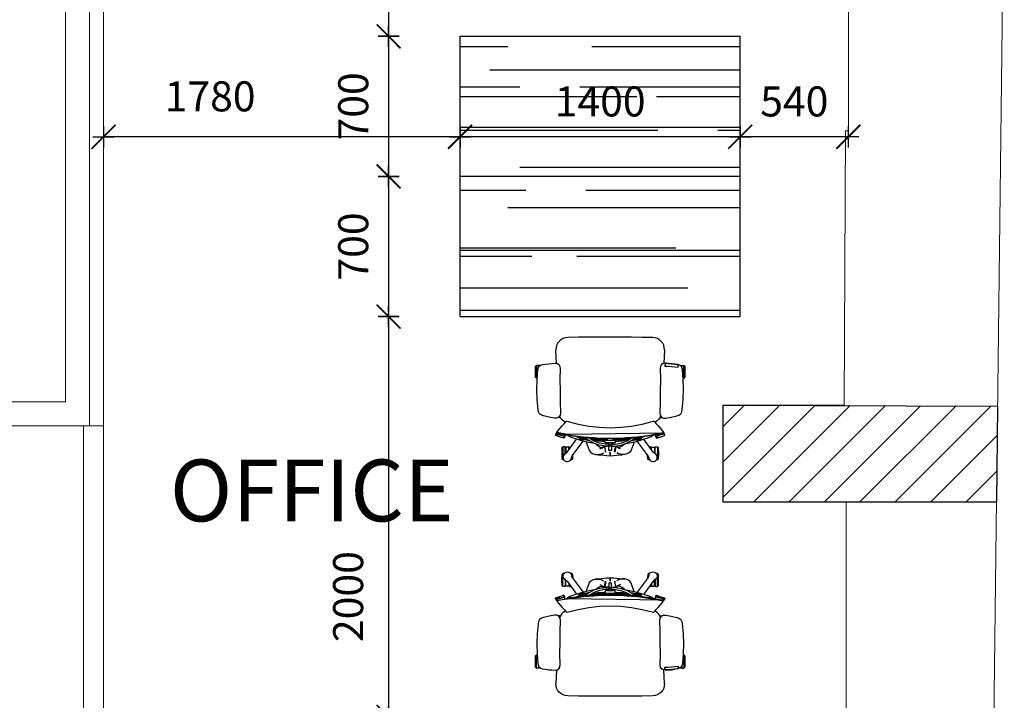
# Model space of a CAD drawing. Units: millimetres. Extents: x 68033 to 112513, y 667 to 59766.
# Drawn here: x 96798 to 101719, y 47123 to 50523 of the extents above; entities that cross this region are included whole.
import ezdxf

# ---------------------------------------------------------------- set-up
doc = ezdxf.new("R2010")
doc.units = ezdxf.units.MM
doc.header["$MEASUREMENT"] = 0
for name, color, linetype, lineweight in [('A008Ground Floor ARCHITECTURE Plan$0$A-WALL', 7, 'Continuous', 9), ('A008Ground Floor ARCHITECTURE Plan$0$PARTITION', 1, 'Continuous', 9), ('I-FURN-MOVE', 43, 'Continuous', 15)]:
    doc.layers.add(name, color=color, linetype=linetype, lineweight=lineweight)
for name, color, linetype in [('A008Ground Floor ARCHITECTURE Plan$0$column', 5, 'Continuous'), ('A008Ground Floor ARCHITECTURE Plan$0$Dim', 7, 'Continuous'), ('A008Ground Floor ARCHITECTURE Plan$0$Elev', 7, 'Continuous'), ('A008Ground Floor ARCHITECTURE Plan$0$HATCH', 7, 'Continuous'), ('A008Ground Floor ARCHITECTURE Plan$0$TABLE', 5, 'Continuous'), ('Dim', 7, 'Continuous'), ('Elev', 7, 'Continuous'), ('Text', 2, 'Continuous')]:
    doc.layers.add(name, color=color, linetype=linetype)
doc.layers.get('A008Ground Floor ARCHITECTURE Plan$0$Dim').off()
doc.styles.add('A008Ground Floor ARCHITECTURE Plan$0$Standard', font='arial.ttf')
doc.styles.get("Standard").update_dxf_attribs({"font": 'arial.ttf'})
doc.dimstyles.new('Copy of COLORED dim in 100', dxfattribs={"dimtxt": 150, "dimasz": 0.45, "dimexe": 0, "dimexo": 0, "dimgap": 100, "dimtad": 1, "dimdec": 0, "dimrnd": 5, "dimzin": 9, "dimdsep": 46, "dimtxsty": 'Standard', "dimblk": 'tick', "dimcen": 0.09, "dimse1": 1, "dimse2": 1, "dimclrd": 7, "dimclrt": 6, "dimadec": 0, "dimazin": 0, "dimtfac": 1, "dimtdec": 0, "dimtix": 1, "dimtofl": 0, "dimtmove": 2, "dimatfit": 3, "dimldrblk": 'ARROW', "dimfxl": 0, "dimtfillclr": 255, "dimtolj": 1, "dimtzin": 0, "dimarcsym": 0})

# ---------------------------------------------------------------- blocks, each defined once
blk = doc.blocks.new('Ground Floor Furniture$0$rtfert')
at = {"layer": 'Elev'}
for p, q in [((-201.9, 346), (-205.8, 341.8)), ((-201.9, 346), (-173.3, 346.9)), ((-144.7, 346), (-201.9, 346)), ((-173.3, 346.9), (-144.7, 346)), ((-140.9, 341.8), (-144.7, 346)), ((-399.3, 278.5), (-393.2, 305.9)), ((-393.2, 305.9), (-389.4, 316.8)), ((-389.4, 316.8), (-382.5, 325.9)), ((-382.5, 325.9), (-372.6, 331.7)), ((-372.6, 331.7), (-361.4, 334)), ((-361.4, 334), (-311.3, 338.1)), ((-361.3, 334), (-361.4, 334)), ((-311.3, 338.1), (-261.2, 339.7)), ((-261.2, 339.7), (-211, 338.4)), ((-211, 338.4), (-161.2, 334.5)), ((-205.8, 341.8), (-205.8, 338)), ((-205.8, 341.8), (-140.9, 341.8)), ((-203.4, 337.8), (-200.7, 339.5)), ((-200.7, 339.5), (-193.7, 340.8)), ((-193.7, 340.8), (-186.6, 339.9)), ((-186.6, 339.9), (-180.3, 336.4)), ((-180.3, 336.4), (-179.8, 335.9)), ((-161.2, 334.5), (-152.3, 332.5)), ((-152.3, 332.5), (-144.8, 327.8)), ((-148.4, 296.2), (-150.6, 312.7)), ((-150.6, 312.7), (-145.6, 312.7)), ((-150.5, 331.3), (-140.9, 331.3)), ((-148.7, 330.2), (-142, 330.2)), ((-146.6, 279.7), (-148.4, 296.2)), ((-145.6, 312.7), (-142.1, 312.6)), ((-142.3, 327.8), (-144.8, 327.8)), ((-144.8, 327.8), (-139.7, 320.5)), ((-142.3, 324.3), (-142.3, 327.8)), ((-142.1, 312.6), (-139.9, 312.4)), ((-142, 330.2), (-140.9, 331.3)), ((-140.9, 331.3), (-140.9, 341.8)), ((-139.9, 312.4), (-138.3, 312.1)), ((-139.7, 320.5), (-137.1, 312)), ((-138.3, 312.1), (-135.7, 296.3)), ((-137.1, 312), (-134.6, 296.2)), ((-135.7, 296.3), (-133.8, 280.5)), ((-132.6, 280.4), (-134.6, 296.3)), ((-134.6, 296.2), (-132.7, 280.4)), ((-490.8, 245.2), (-488.6, 246.4)), ((-490.8, 245.2), (-489.7, 246.3)), ((-489.7, 246.3), (-488.6, 246.4)), ((-487.5, 245.4), (-489.7, 246.3)), ((-488.6, 246.4), (-487, 246.4)), ((-487, 246.4), (-486.1, 245.8)), ((-484.8, 245.5), (-487, 246.4)), ((-487, 246.4), (-484.5, 242.2)), ((-404.4, 239.6), (-404.3, 250.9)), ((-404.3, 250.9), (-399.3, 278.5)), ((-145.3, 263.1), (-146.6, 279.7)), ((-144.7, 246.5), (-145.3, 263.1)), ((-139.8, 247.4), (-144.7, 246.5)), ((-135.9, 248), (-139.8, 247.4)), ((-133.6, 248.3), (-135.9, 248)), ((-133.8, 280.5), (-132.6, 264.5)), ((-132, 248.5), (-133.6, 248.3)), ((-132.7, 280.4), (-131.3, 264.5)), ((-131.3, 264.5), (-132.6, 280.4)), ((-132.6, 264.5), (-132, 248.5)), ((-130.5, 248.6), (-131.7, 238.3)), ((-131.3, 264.5), (-130.5, 248.6)), ((-130.5, 248.6), (-131.3, 264.5)), ((-130.5, 248.6), (-130.5, 248.6)), ((-620.3, 193.5), (-617.2, 199.9)), ((-617.2, 199.9), (-612, 204.8)), ((-613, 209.7), (-609.2, 213.8)), ((-613, 209.7), (-613, 203.9)), ((-548.1, 209.7), (-613, 209.7)), ((-612, 204.8), (-605.6, 207.9)), ((-580.6, 214.7), (-609.2, 213.8)), ((-609.2, 213.8), (-552, 213.8)), ((-605.6, 207.9), (-598.5, 208.5)), ((-598.5, 208.5), (-591.6, 206.7)), ((-591.6, 206.7), (-585.7, 202.7)), ((-585.7, 202.7), (-581.4, 197)), ((-583, 199.2), (-548.1, 199.2)), ((-582.1, 198.1), (-549.2, 198.1)), ((-581.4, 197), (-580.8, 195.5)), ((-571.7, 195.7), (-581.3, 196.9)), ((-552, 213.8), (-580.6, 214.7)), ((-548.1, 209.7), (-552, 213.8)), ((-549.2, 198.1), (-548.1, 199.2)), ((-548.1, 199.2), (-548.1, 209.7)), ((-504.4, 204.3), (-498.8, 222.3)), ((-504.4, 204.3), (-501.9, 205.1)), ((-499.7, 201.9), (-504.4, 204.3)), ((-501.9, 205.1), (-497.1, 204.6)), ((-495.2, 199.6), (-499.7, 201.9)), ((-498.8, 222.3), (-490.8, 245.2)), ((-498.8, 222.3), (-495.5, 232.3)), ((-495.2, 199.6), (-498.8, 222.3)), ((-497.1, 204.6), (-494.2, 203.6)), ((-495.5, 232.3), (-491.6, 244.3)), ((-491.3, 215.6), (-495.2, 199.6)), ((-493.4, 200.3), (-495.2, 199.6)), ((-488.5, 200), (-493.4, 200.3)), ((-491.6, 244.3), (-490.8, 245.2)), ((-479, 237.7), (-491.5, 172.7)), ((-484.5, 242.2), (-491.3, 215.6)), ((-488.8, 186.6), (-479, 237.7)), ((-486.4, 199.3), (-488.5, 200)), ((-484.6, 243.5), (-487.5, 245.4)), ((-486.1, 245.8), (-484.8, 244.9)), ((-479.5, 241.5), (-486.1, -239.7)), ((-486.1, 186.7), (-476.2, 237.8)), ((-478.4, 241.4), (-484.8, 245.5)), ((-484.5, 242.2), (-484.8, 244.9)), ((-484.8, 244.9), (-482.6, 243.9)), ((-484, 240.2), (-483.7, 240.4)), ((-482.4, 239.5), (-484, 240.2)), ((-483.7, 240.4), (-479.5, 241.5)), ((-482.8, 241.3), (-483.7, 240.4)), ((-482.5, 241.4), (-482.8, 241.3)), ((-482.6, 243.9), (-478.2, 241)), ((-481.3, 241.8), (-482.5, 241.4)), ((-479.1, 237.3), (-482.4, 239.5)), ((-480.9, 241.8), (-481.3, 241.8)), ((-479.5, 241.5), (-480.9, 241.8)), ((-479.2, 241.3), (-479.5, 241.5)), ((-477.9, 240.9), (-479.5, 241.5)), ((-477.9, 240.6), (-479.2, 241.3)), ((-477.3, 237.1), (-479, 237.7)), ((-477, 240.4), (-478.4, 241.4)), ((-476.3, 240), (-477.9, 240.9)), ((-476.9, 239.3), (-477.9, 240.6)), ((-476.5, 236.5), (-477.3, 237.1)), ((-476.2, 237.8), (-476.9, 239.3)), ((-466.4, 233.4), (-476.3, 240)), ((-454.5, 224), (-466.4, 233.4)), ((-442.6, 213.8), (-454.5, 224)), ((-432.7, 204.2), (-442.6, 213.8)), ((-425.3, 196.6), (-432.7, 204.2)), ((-429.5, 201), (-429.8, 201.2)), ((-429.2, 200.6), (-429.5, 201)), ((-423.3, 200.6), (-425.3, 196.6)), ((-418.1, 207.9), (-423.3, 200.6)), ((-411.9, 214.4), (-418.1, 207.9)), ((-404.9, 220.1), (-411.9, 214.4)), ((-397.1, 224.7), (-404.9, 220.1)), ((-399.4, 229.6), (-404.4, 239.6)), ((-402.1, 221.7), (-400.9, 231.7)), ((-400.9, 231.7), (-400.8, 232.4)), ((-390.2, 223.2), (-399.4, 229.6)), ((-394.1, 225.9), (-397.1, 224.7)), ((-378.9, 221.9), (-390.2, 223.2)), ((-323.2, 223.1), (-378.9, 221.9)), ((-267.5, 224.1), (-323.2, 223.1)), ((-211.8, 224.5), (-267.5, 224.1)), ((-156.4, 223.4), (-211.8, 224.5)), ((-145.9, 224.4), (-156.4, 223.4)), ((-137.1, 229.6), (-145.9, 224.4)), ((-131.7, 238.3), (-137.1, 229.6)), ((-63.1, 244.5), (-131.3, 241.8)), ((-63.7, 244.5), (-63.1, 244.5)), ((-63.1, 244.5), (-51.3, 243.8)), ((-51.3, 243.8), (-40.4, 240.9)), ((-40.4, 240.9), (-30.3, 236)), ((-30.3, 236), (-21.1, 229.1)), ((-21.1, 229.1), (-13.1, 220.2)), ((-13.1, 220.2), (-6.9, 209.6)), ((-6.9, 209.6), (-2.9, 197.8)), ((-2.9, 197.8), (-1.4, 185.2)), ((-621.2, 186.4), (-620.3, 193.5)), ((-619.6, 179.4), (-621.2, 186.4)), ((-615.8, 173.4), (-619.6, 179.4)), ((-610.1, 169), (-615.8, 173.4)), ((-613, 171.3), (-613, 165.7)), ((-597.8, 165.7), (-613, 165.7)), ((-613, 165.7), (-609.2, 161.6)), ((-603.4, 166.7), (-610.1, 169)), ((-609.2, 161.6), (-590.1, 160.9)), ((-609.2, 161.6), (-591, 161.6)), ((-601.8, 166.6), (-603.4, 166.7)), ((-603.2, 167), (-597.7, 165.6)), ((-597.7, 165.6), (-593, 163.1)), ((-593, 163.1), (-519.3, 108.5)), ((-581.6, 196.8), (-578.6, 191.9)), ((-578.6, 191.9), (-574.7, 188.3)), ((-574.7, 188.3), (-509.5, 141.8)), ((-549.6, 195.7), (-571.7, 195.7)), ((-562.6, 179.7), (-549.6, 179.7)), ((-559.3, 177.3), (-549.2, 177.3)), ((-557.7, 176.2), (-548.1, 176.2)), ((-549.6, 179.7), (-549.6, 195.7)), ((-549.2, 177.3), (-548.1, 176.2)), ((-548.1, 176.2), (-548.1, 169.3)), ((-511.6, 135.7), (-501.2, 166.4)), ((-501.2, 166.4), (-495.9, 178.5)), ((-491.5, 172.7), (-500.4, 106.8)), ((-498.5, 120.9), (-491.5, 172.7)), ((-495.9, 178.5), (-490, 189)), ((-495.8, 121), (-488.7, 172.8)), ((-491.5, 172.7), (-488.8, 186.6)), ((-490, 189), (-487.8, 191.9)), ((-488.7, 172.8), (-486.1, 186.7)), ((-434, 133.8), (-420, 190.2)), ((-420.4, 191.9), (-425.3, 196.6)), ((-420, 190.2), (-420.4, 191.9)), ((-1.4, 185.2), (-0.8, 132.3)), ((-527.4, 72.2), (-520.5, 104.3)), ((-520.5, 104.3), (-511.6, 135.7)), ((-515.3, 81), (-500.8, 102)), ((-513, 121.7), (-511.2, 123.6)), ((-513, 84.4), (-513, 121.7)), ((-511.2, 123.6), (-510.3, 123.8)), ((-511.2, 123.6), (-511.2, 87.1)), ((-510.2, 128.8), (-510.3, 126.9)), ((-510.3, 126.9), (-510.3, 123.8)), ((-510.3, 123.8), (-510.3, 88.3)), ((-503.3, 128.8), (-510.2, 128.8)), ((-500.4, 106.8), (-505.8, 40.3)), ((-504.6, 54.5), (-500.4, 106.8)), ((-503.3, 128.8), (-503.4, 126.9)), ((-503.4, 126.9), (-503.4, 123.8)), ((-503.4, 123.8), (-503.4, 98.1)), ((-503.2, 128.8), (-503.3, 128.8)), ((-502.9, 123.9), (-503.2, 128.8)), ((-503, 126), (-500.7, 132.6)), ((-501.4, 123.6), (-502.9, 123.9)), ((-502.9, 123.9), (-502.9, 98.9)), ((-501.9, 54.6), (-497.6, 106.9)), ((-499.3, 121.7), (-501.4, 123.6)), ((-501.4, 123.6), (-501.4, 101)), ((-500.7, 132.6), (-495.5, 142.8)), ((-500.4, 106.8), (-498.5, 120.9)), ((-499.3, 115.1), (-499.3, 121.7)), ((-497.6, 106.9), (-495.8, 121)), ((-444, 79.3), (-434, 133.8)), ((-0.8, 132.3), (-0.3, 79.4)), ((-583.2, 56.3), (-586.4, 45.1)), ((-584.4, 50.9), (-585.4, 38.7)), ((-581, 62), (-584.4, 50.9)), ((-581, 62), (-583.2, 56.3)), ((-574.4, 71.3), (-581, 62)), ((-564.6, 78.4), (-574.4, 71.3)), ((-537.3, 88.9), (-564.6, 78.4)), ((-539, 27.7), (-529.3, 55.3)), ((-522.9, 93), (-537.3, 88.9)), ((-530.7, 51.2), (-527.4, 72.2)), ((-529.3, 55.3), (-515.3, 81)), ((-528.9, 26.6), (-519, 53.7)), ((-519, 53.7), (-504.8, 78.9)), ((-517.4, 77.3), (-515.8, 84.5)), ((-515.8, 84.5), (-513, 94.7)), ((-514.8, 47), (-507.3, 65.8)), ((-513, 51.4), (-513, -5.9)), ((-511.2, 56.1), (-511.2, -5.9)), ((-507.3, 65.8), (-503.1, 73.2)), ((-506.4, 67.4), (-506.4, 17.9)), ((-505.9, 68.2), (-503.5, 68.2)), ((-505.8, 40.3), (-504.6, 54.5)), ((-504.8, 78.9), (-502.4, 82.4)), ((-503.2, 72.7), (-503.2, 73.1)), ((-503, 40.4), (-501.9, 54.6)), ((-450.1, 26.1), (-444, 79.3)), ((-0.3, 79.4), (0, 26.5)), ((-591, -9.9), (-589.9, 5.4)), ((-589.9, 5.4), (-587, 32.8)), ((-586.4, 45.1), (-587, 32.8)), ((-585.4, 38.7), (-584.9, 26.4)), ((-584.9, 26.4), (-582.2, 15.5)), ((-582.2, 15.5), (-577.3, 7.6)), ((-545.7, 1.5), (-574.6, -2.7)), ((-558.2, 25.4), (-553.8, 14.9)), ((-555.9, -1.6), (-549.5, 0.1)), ((-553.8, 14.9), (-547.8, 7.2)), ((-548.7, 23.8), (-550.6, 11.9)), ((-550.6, 11.9), (-550.5, 10.7)), ((-549.5, 0.1), (-545.1, 1.7)), ((-543.5, 34.3), (-548.7, 23.8)), ((-547.8, 7.2), (-547.3, 1.2)), ((-545.1, 1.7), (-543.7, 4)), ((-544.5, -12.5), (-545.1, 1.7)), ((-543.9, -1.2), (-539, 27.7)), ((-543.8, -0.8), (-543.7, 4)), ((-536.9, 41.3), (-543.7, 33.8)), ((-543.7, 4), (-542.3, 9.3)), ((-536, 43), (-543.5, 34.3)), ((-542.4, 7.6), (-542.3, 9.3)), ((-542.3, 9.3), (-541.6, 12.1)), ((-533.3, 43.9), (-536.9, 41.3)), ((-532.8, 45.4), (-536, 43)), ((-533.9, -1.8), (-528.9, 26.6)), ((-522.1, -1.6), (-519.3, 2.7)), ((-516, 2.6), (-519.4, 2.6)), ((-519.3, 2.7), (-518.8, 4.1)), ((-519.1, 2.6), (-518.9, 3.9)), ((-518.9, 15.4), (-518.6, 24.6)), ((-518.8, 8.4), (-518.9, 15.4)), ((-518.8, 4.4), (-515.2, 32.4)), ((-518.8, 4.1), (-518.8, 8.4)), ((-518.6, 24.6), (-517.4, 35.4)), ((-517.4, 35.4), (-514.8, 47)), ((-516, -1.6), (-516, 2.6)), ((-515.2, 32.4), (-513, 44.9)), ((-505.8, 40.3), (-507.5, -26.6)), ((-504.8, -26.5), (-503, 40.4)), ((-452.1, -26.5), (-450.1, 26.1)), ((0, 26.5), (0, -26.5)), ((-592.1, -25.7), (-591, -9.9)), ((-574.6, -25.7), (-592.1, -25.7)), ((-592.1, -27.3), (-592.1, -25.7)), ((-592.1, -27.3), (-574.6, -27.3)), ((-591, -43.1), (-592.1, -27.3)), ((-589.9, -58.4), (-591, -43.1)), ((-574.6, -2.7), (-564.2, -2.6)), ((-574.6, -27.3), (-574.6, -25.7)), ((-566.3, -23.4), (-566.6, -26.5)), ((-566.6, -26.5), (-566.3, -29.6)), ((-566.3, -29.6), (-566.6, -26.5)), ((-565.7, -31.6), (-566.6, -26.7)), ((-565.6, -21.1), (-566.3, -23.4)), ((-566.3, -29.6), (-565.6, -31.9)), ((-564.7, -20.2), (-565.6, -21.1)), ((-565.6, -31.9), (-564.7, -32.8)), ((-555, -20.2), (-564.7, -20.2)), ((-564.7, -32.8), (-555, -32.8)), ((-564.2, -2.6), (-555.9, -1.6)), ((-548.3, -20.2), (-555, -20.2)), ((-555, -32.8), (-548.3, -32.8)), ((-544.7, -20.2), (-548.3, -20.2)), ((-548.3, -32.8), (-544.7, -32.8)), ((-545.1, -54.7), (-544.5, -40.5)), ((-544.1, -20.2), (-544.7, -20.2)), ((-544.7, -32.8), (-544.1, -32.7)), ((-544.5, -12.9), (-544.4, -9.4)), ((-544.4, -15.9), (-544.5, -12.9)), ((-544.4, -37.1), (-544.5, -40.1)), ((-544.5, -40.1), (-544.4, -43.6)), ((-544.4, -9.4), (-543.9, -1.2)), ((-544.4, -18.3), (-544.4, -15.9)), ((-544.3, -19.9), (-544.4, -18.3)), ((-544.3, -33.1), (-544.4, -34.7)), ((-544.4, -34.7), (-544.4, -37.1)), ((-544.4, -43.6), (-544.2, -47.6)), ((-544.1, -20.2), (-544.3, -19.9)), ((-544.1, -32.7), (-544.3, -33.1)), ((-544.2, -47.6), (-539, -80.7)), ((-541.1, -20.2), (-544.1, -20.2)), ((-534, -20.2), (-544.1, -20.2)), ((-534, -32.8), (-544.1, -32.7)), ((-544.1, -32.7), (-544.1, -32.7)), ((-544.1, -32.7), (-542.5, -32.8)), ((-543.8, -26.5), (-543.6, -22.9)), ((-543.6, -30), (-543.8, -26.5)), ((-543.6, -22.9), (-543.2, -20.5)), ((-543.2, -32.5), (-543.6, -30)), ((-543.2, -20.5), (-543.1, -20.2)), ((-543.1, -32.7), (-543.2, -32.5)), ((-542.5, -32.8), (-534, -32.8)), ((-534, -20.2), (-541.1, -20.2)), ((-537.7, -32.8), (-537.7, -20.2)), ((-534.5, -15), (-534.4, -11.1)), ((-534.4, -17.8), (-534.5, -15)), ((-534.4, -35.2), (-534.5, -37.9)), ((-534.5, -37.9), (-534.4, -41.8)), ((-534.4, -11.1), (-534.3, -6.6)), ((-534.2, -19.5), (-534.4, -17.8)), ((-534.2, -33.5), (-534.4, -35.2)), ((-534.4, -41.8), (-534.3, -46.4)), ((-534.3, -6.6), (-533.9, -1.8)), ((-534.3, -46.4), (-533.9, -51.2)), ((-534, -20.2), (-534.2, -19.5)), ((-534, -32.8), (-534.2, -33.5)), ((-528.1, -11), (-534, -20.2)), ((-533.3, -20.1), (-534, -20.2)), ((-528.1, -42), (-534, -32.8)), ((-534, -32.8), (-533.3, -32.9)), ((-528.3, -41.1), (-528.3, -11.9)), ((-527.3, -1.6), (-528.1, -4.8)), ((-528.1, -4.8), (-528.1, -48.2)), ((-528.1, -48.2), (-527.3, -51.4)), ((-514.2, -1.6), (-527.3, -1.6)), ((-518.9, -1.6), (-520.1, -1.6)), ((-514.3, -1.6), (-514.4, -1.6)), ((-514.4, -40.4), (-514.4, -12.6)), ((-507.2, -12.6), (-514.4, -12.6)), ((-514.4, -12.6), (-514.3, -12.6)), ((-514.4, -40.4), (-507.2, -40.4)), ((-514.3, -47.1), (-514.4, -40.4)), ((-514.3, -5.9), (-514.2, -1.6)), ((-514.3, -12.6), (-514.3, -5.9)), ((-507, -5.9), (-514.3, -5.9)), ((-514.2, -51.4), (-514.3, -47.1)), ((-514.3, -47.1), (-507, -47.1)), ((-513, -47.1), (-513, -104.4)), ((-511.2, -109.1), (-511.2, -47.1)), ((-508.3, -5.9), (-508.3, -12.6)), ((-508.3, -40.4), (-508.3, -47.1)), ((-507.5, -26.6), (-505.8, -93.4)), ((-504.6, -107.6), (-507.2, -40.9)), ((-503, -93.3), (-504.8, -26.5)), ((-450.1, -79.1), (-452.1, -26.5)), ((0, -26.5), (0, -79.5)), ((-587, -85.8), (-589.9, -58.4)), ((-586.4, -98.1), (-587, -85.8)), ((-583.2, -109.3), (-586.4, -98.1)), ((-585.4, -91.7), (-584.9, -79.4)), ((-584.4, -103.9), (-585.4, -91.7)), ((-584.9, -79.4), (-582.2, -68.5)), ((-582.2, -68.5), (-577.3, -60.6)), ((-545.7, -54.4), (-574.6, -50.3)), ((-574.6, -50.3), (-564.2, -50.4)), ((-564.2, -50.4), (-555.9, -51.4)), ((-558.2, -78.4), (-553.8, -67.9)), ((-555.9, -51.4), (-549.5, -53.1)), ((-553.8, -67.9), (-547.8, -60.2)), ((-550.6, -64.9), (-550.5, -63.7)), ((-548.7, -76.8), (-550.6, -64.9)), ((-549.5, -53.1), (-545.1, -54.7)), ((-543.5, -87.2), (-548.7, -76.8)), ((-547.8, -60.2), (-547.3, -54.2)), ((-545.1, -54.7), (-545, -54.2)), ((-543.7, -57), (-545.1, -54.7)), ((-543.7, -57), (-543.9, -49.7)), ((-542.3, -62.3), (-543.7, -57)), ((-536.9, -94.3), (-543.7, -86.8)), ((-536, -96), (-543.5, -87.2)), ((-542.3, -62.3), (-542.6, -57.7)), ((-541, -67.8), (-542.3, -62.3)), ((-539, -80.7), (-529.3, -108.3)), ((-533.3, -96.9), (-536.9, -94.3)), ((-532.8, -98.4), (-536, -96)), ((-533.9, -51.2), (-528.9, -79.6)), ((-528.9, -79.6), (-519, -106.7)), ((-527.3, -51.4), (-514.2, -51.4)), ((-519.3, -55.7), (-522.1, -51.4)), ((-516, -55.6), (-519.4, -55.6)), ((-518.8, -57.1), (-519.3, -55.7)), ((-518.9, -56.9), (-519.1, -55.6)), ((-519.1, -55.6), (-518.2, -55.6)), ((-518.9, -68.3), (-518.8, -61.4)), ((-518.6, -77.6), (-518.9, -68.3)), ((-518.8, -61.4), (-518.8, -57.1)), ((-518.8, -57.4), (-515.2, -85.3)), ((-517.4, -88.4), (-518.6, -77.6)), ((-517.7, -55.6), (-517.2, -55.6)), ((-514.8, -100), (-517.4, -88.4)), ((-516, -51.4), (-516, -55.6)), ((-515.2, -85.3), (-513, -97.9)), ((-506.4, -120.4), (-506.4, -70.9)), ((-505.8, -93.4), (-504.6, -107.6)), ((-501.9, -107.6), (-503, -93.3)), ((-444, -132.3), (-450.1, -79.1)), ((0, -79.5), (-0.3, -132.4)), ((-581, -115), (-584.4, -103.9)), ((-581, -115), (-583.2, -109.3)), ((-574.4, -124.3), (-581, -115)), ((-564.6, -131.3), (-574.4, -124.3)), ((-537.3, -141.9), (-564.6, -131.3)), ((-522.9, -146), (-537.3, -141.9)), ((-530.7, -104.1), (-527.4, -125.2)), ((-529.3, -108.3), (-515.3, -134)), ((-527.4, -125.2), (-520.5, -157.3)), ((-519, -106.7), (-504.8, -131.9)), ((-517.4, -130.3), (-515.8, -137.5)), ((-515.8, -137.5), (-513, -147.7)), ((-515.3, -134), (-500.8, -154.9)), ((-507.3, -118.8), (-514.8, -100)), ((-513, -137.4), (-513, -174.7)), ((-511.2, -176.6), (-511.2, -140)), ((-510.3, -176.8), (-510.3, -141.3)), ((-503.1, -126.2), (-507.3, -118.8)), ((-503.5, -121.2), (-505.9, -121.2)), ((-504.8, -131.9), (-502.4, -135.3)), ((-504.6, -107.6), (-500.4, -160)), ((-498.5, -174), (-504.6, -107.6)), ((-503.2, -125.8), (-503.1, -126.2)), ((-497.6, -159.9), (-501.9, -107.6)), ((-434, -186.8), (-444, -132.3)), ((-0.3, -132.4), (-0.7, -185.3)), ((-593, -216.1), (-519.3, -161.5)), ((-574.7, -241.3), (-509.5, -194.8)), ((-520.5, -157.3), (-511.6, -188.7)), ((-513, -174.7), (-511.2, -176.6)), ((-511.6, -188.7), (-501.2, -219.4)), ((-511.2, -176.6), (-510.3, -176.8)), ((-510.3, -179.9), (-510.3, -176.8)), ((-510.2, -181.8), (-510.3, -179.9)), ((-503.3, -181.8), (-510.2, -181.8)), ((-503.4, -176.8), (-503.4, -151.1)), ((-503.4, -179.9), (-503.4, -176.8)), ((-503.3, -181.8), (-503.4, -179.9)), ((-503.2, -181.7), (-503.3, -181.8)), ((-502.9, -176.9), (-503.2, -181.7)), ((-503, -179), (-500.7, -185.6)), ((-502.9, -176.9), (-502.9, -151.9)), ((-501.4, -176.6), (-502.9, -176.9)), ((-501.4, -176.6), (-501.4, -154)), ((-499.3, -174.7), (-501.4, -176.6)), ((-500.7, -185.6), (-495.6, -195.7)), ((-500.4, -160), (-498.5, -174)), ((-499.3, -168.2), (-499.3, -174.7)), ((-488.8, -239.7), (-498.5, -174)), ((-498.5, -174), (-491.4, -225.9)), ((-495.8, -173.9), (-497.6, -159.9)), ((-488.7, -225.8), (-495.8, -173.9)), ((-420, -243.2), (-434, -186.8)), ((-0.7, -185.3), (-1.4, -238.2)), ((-621.2, -239.4), (-619.6, -232.4)), ((-620.3, -246.5), (-621.2, -239.4)), ((-619.6, -232.4), (-615.7, -226.4)), ((-615.7, -226.4), (-610.1, -222)), ((-612.7, -218.3), (-608.8, -214.2)), ((-612.7, -218.3), (-612.7, -224)), ((-597.1, -218.3), (-612.7, -218.3)), ((-610.1, -222), (-603.4, -219.7)), ((-608.8, -214.2), (-589.7, -213.6)), ((-590.5, -214.2), (-608.8, -214.2)), ((-603.4, -219.7), (-601.8, -219.6)), ((-603.2, -220), (-597.7, -218.6)), ((-597.7, -218.6), (-593, -216.1)), ((-581.6, -249.8), (-578.6, -244.9)), ((-578.6, -244.9), (-574.7, -241.3)), ((-562.2, -232.3), (-549.2, -232.3)), ((-558.8, -229.9), (-548.9, -229.9)), ((-557.3, -228.8), (-547.8, -228.8)), ((-549.2, -232.3), (-549.2, -248.3)), ((-548.9, -229.9), (-547.8, -228.8)), ((-547.8, -228.8), (-547.8, -222.1)), ((-501.2, -219.4), (-495.9, -231.4)), ((-495.9, -231.4), (-490, -242)), ((-491.4, -225.9), (-488.8, -239.7)), ((-490, -242), (-487.8, -244.8)), ((-479, -290.9), (-488.8, -239.7)), ((-486.1, -239.7), (-488.7, -225.8)), ((-479.5, -294.5), (-486.1, -239.7)), ((-486.1, -239.7), (-476.2, -290.8)), ((-425.3, -249.6), (-420.4, -244.9)), ((-420.4, -244.9), (-420, -243.2)), ((-1.4, -238.2), (-2.9, -250.7)), ((-617.2, -252.9), (-620.3, -246.5)), ((-612, -257.8), (-617.2, -252.9)), ((-612.7, -257.2), (-612.7, -262.3)), ((-547.8, -262.3), (-612.7, -262.3)), ((-612.7, -262.3), (-608.8, -266.4)), ((-605.6, -260.9), (-612, -257.8)), ((-608.8, -266.4), (-551.6, -266.4)), ((-580.2, -267.4), (-608.8, -266.4)), ((-598.5, -261.5), (-605.6, -260.9)), ((-591.6, -259.7), (-598.5, -261.5)), ((-585.7, -255.7), (-591.6, -259.7)), ((-581.4, -250), (-585.7, -255.7)), ((-582.7, -251.8), (-547.8, -251.8)), ((-581.9, -250.7), (-548.9, -250.7)), ((-580.8, -248.5), (-581.4, -250)), ((-571.3, -248.3), (-581.2, -249.6)), ((-551.6, -266.4), (-580.2, -267.4)), ((-549.2, -248.3), (-571.3, -248.3)), ((-551.6, -266.4), (-547.8, -262.3)), ((-548.9, -250.7), (-547.8, -251.8)), ((-547.8, -251.8), (-547.8, -262.3)), ((-499.7, -254.9), (-504.4, -257.3)), ((-501.9, -258.1), (-504.4, -257.3)), ((-504.4, -257.3), (-498.8, -275.3)), ((-497.1, -257.6), (-501.9, -258.1)), ((-495.2, -252.6), (-499.7, -254.9)), ((-498.8, -275.3), (-495.4, -285.2)), ((-494.2, -256.6), (-497.1, -257.6)), ((-495.4, -285.2), (-491.6, -297.3)), ((-495.2, -252.6), (-487, -299.4)), ((-484.8, -297.8), (-495.2, -252.6)), ((-493.4, -253.3), (-495.2, -252.6)), ((-495.2, -252.6), (-491.3, -268.6)), ((-488.5, -253), (-493.4, -253.3)), ((-491.3, -268.6), (-484.5, -295.2)), ((-486.4, -252.3), (-488.5, -253)), ((-478.4, -294.4), (-484.8, -298.5)), ((-484.5, -295.2), (-484.8, -297.8)), ((-482.4, -292.5), (-484, -293.2)), ((-484, -293.2), (-483.7, -293.4)), ((-483.7, -293.4), (-482.5, -294.4)), ((-483.7, -293.4), (-482.8, -294.3)), ((-482.8, -294.3), (-482.5, -294.4)), ((-482.5, -296.8), (-478.2, -294)), ((-482.5, -294.4), (-480.9, -294.8)), ((-482.5, -294.4), (-481.3, -294.8)), ((-479.1, -290.4), (-482.4, -292.5)), ((-481.3, -294.8), (-480.9, -294.8)), ((-480.9, -294.8), (-479.5, -294.5)), ((-479.5, -294.5), (-477.9, -293.9)), ((-479.2, -294.3), (-479.5, -294.5)), ((-477.9, -293.6), (-479.2, -294.3)), ((-477.3, -290.2), (-479, -290.9)), ((-477, -293.4), (-478.4, -294.4)), ((-476.9, -292.3), (-477.9, -293.6)), ((-477.9, -293.9), (-476.3, -293)), ((-476.5, -289.6), (-477.3, -290.2)), ((-476.2, -290.8), (-476.9, -292.3)), ((-476.3, -293), (-466.4, -286.4)), ((-466.4, -286.4), (-454.5, -277)), ((-454.5, -277), (-442.6, -266.8)), ((-442.6, -266.8), (-432.7, -257.1)), ((-432.7, -257.1), (-425.3, -249.6)), ((-429.5, -254), (-429.8, -254.2)), ((-429.2, -253.5), (-429.5, -254)), ((-425.3, -249.6), (-423.3, -253.5)), ((-423.3, -253.5), (-418.1, -260.9)), ((-418.1, -260.9), (-411.9, -267.4)), ((-411.9, -267.4), (-404.9, -273)), ((-404.9, -273), (-397.1, -277.7)), ((-399.4, -282.6), (-404.4, -292.6)), ((-404.4, -292.6), (-404.3, -303.9)), ((-402.1, -274.7), (-400.9, -284.7)), ((-400.9, -284.7), (-400.8, -285.4)), ((-390.2, -276.2), (-399.4, -282.6)), ((-397.1, -277.7), (-394.1, -278.9)), ((-378.9, -274.9), (-390.2, -276.2)), ((-323.2, -276.1), (-378.9, -274.9)), ((-267.5, -277.1), (-323.2, -276.1)), ((-211.8, -277.5), (-267.5, -277.1)), ((-156.4, -276.4), (-211.8, -277.5)), ((-145.9, -277.3), (-156.4, -276.4)), ((-137.1, -282.6), (-145.9, -277.3)), ((-131.7, -291.3), (-137.1, -282.6)), ((-130.5, -301.6), (-131.7, -291.3)), ((-131.3, -294.8), (-63.7, -297.5)), ((-40.4, -293.9), (-51.3, -296.8)), ((-30.3, -289), (-40.4, -293.9)), ((-21.1, -282.1), (-30.3, -289)), ((-13.1, -273.2), (-21.1, -282.1)), ((-6.9, -262.6), (-13.1, -273.2)), ((-2.9, -250.7), (-6.9, -262.6)), ((-491.6, -297.3), (-490.8, -298.1)), ((-490.8, -298.1), (-489.7, -299.3)), ((-489.7, -299.3), (-487.5, -298.4)), ((-488.6, -299.4), (-489.7, -299.3)), ((-487, -299.4), (-488.6, -299.4)), ((-487.5, -298.4), (-484.6, -296.5)), ((-484.8, -298.5), (-487, -299.4)), ((-487, -299.4), (-486.1, -298.8)), ((-486.1, -298.8), (-484.8, -297.8)), ((-484.8, -297.8), (-482.5, -296.8)), ((-404.3, -303.9), (-399.3, -331.5)), ((-399.3, -331.5), (-393.2, -358.9)), ((-134.6, -349.3), (-132.6, -333.4)), ((-132.6, -333.4), (-131.3, -317.5)), ((-131.3, -317.5), (-130.5, -301.6)), ((-63.1, -297.5), (-63.7, -297.5)), ((-51.3, -296.8), (-63.1, -297.5)), ((-393.2, -358.9), (-389.4, -369.7)), ((-389.4, -369.7), (-382.5, -378.9)), ((-382.5, -378.9), (-372.6, -384.7)), ((-372.6, -384.7), (-361.4, -387)), ((-361.4, -387), (-361.3, -387)), ((-361.4, -387), (-311.3, -391.1)), ((-311.3, -391.1), (-261.2, -392.7)), ((-261.2, -392.7), (-211, -391.4)), ((-211, -391.4), (-161.2, -387.5)), ((-205.6, -391), (-205.6, -394.9)), ((-203.4, -390.8), (-200.7, -392.5)), ((-200.7, -392.5), (-193.6, -393.8)), ((-193.6, -393.8), (-186.6, -392.9)), ((-186.6, -392.9), (-180.3, -389.4)), ((-180.3, -389.4), (-179.8, -388.9)), ((-161.2, -387.5), (-152.3, -385.5)), ((-152.3, -385.5), (-144.8, -380.8)), ((-150.6, -384.4), (-140.7, -384.4)), ((-148.8, -383.3), (-141.8, -383.3)), ((-142.2, -380.9), (-145, -380.9)), ((-144.8, -380.8), (-139.7, -373.5)), ((-142.2, -377.1), (-142.2, -380.9)), ((-141.8, -383.3), (-140.7, -384.4)), ((-140.7, -384.4), (-140.7, -394.9)), ((-139.7, -373.5), (-137.1, -365)), ((-137.1, -365), (-134.6, -349.3)), ((-140.7, -394.9), (-205.6, -394.9)), ((-205.6, -394.9), (-201.7, -399)), ((-173.1, -400), (-201.7, -399)), ((-201.7, -399), (-144.5, -399)), ((-144.5, -399), (-173.1, -400)), ((-144.5, -399), (-140.7, -394.9))]:
    blk.add_line(p, q, dxfattribs=at)
blk = doc.blocks.new('A$C84612aac')
h = blk.add_hatch()
h.set_pattern_fill('AR-RROOF', color=33, scale=300)
h.set_pattern_definition([(0, (-100833.18, -22628.56), (660, 300), [4500, -600, 1500, -300]), (0, (-100434.2, -22478.56), (-300, 399), [900, -99, 1800, -225]), (0, (-100683.18, -22373.56), (1560, 201), [2400, -420, 1200, -300])])
h.paths.add_polyline_path([(-433.7, 27811.9), (-1833.7, 27811.9), (-1833.7, 27111.9), (-433.7, 27111.9)])
h.paths.add_polyline_path([(-433.7, 27111.9), (-1833.7, 27111.9), (-1833.7, 26411.9), (-433.7, 26411.9)])
h.paths.add_polyline_path([(-433.7, 24411.9), (-1833.7, 24411.9), (-1833.7, 23711.9), (-433.7, 23711.9)])
h.paths.add_polyline_path([(-433.7, 23711.9), (-1833.7, 23711.9), (-1833.7, 23011.9), (-433.7, 23011.9)])
at = {"layer": 'Elev'}
blk.add_line((-1833.7, 26411.9), (-1833.7, 27811.9), dxfattribs=at)
for points in [[(-1833.7, 27811.9), (-433.7, 27811.9)], [(-1833.7, 26411.9), (-433.7, 26411.9), (-433.7, 27811.9)], [(-433.7, 27111.9), (-1833.7, 27111.9)]]:
    blk.add_lwpolyline(points, dxfattribs=at)
at = {"layer": 'I-FURN-MOVE', "xscale": -1, "rotation": 270}
blk.add_blockref('Ground Floor Furniture$0$rtfert', (-1057.2, 26308.7), dxfattribs=at)
at = {"layer": 'I-FURN-MOVE', "rotation": 270}
blk.add_blockref('Ground Floor Furniture$0$rtfert', (-1057.2, 24515), dxfattribs=at)
blk = doc.blocks.new('tick')
at = {"color": 10}
blk.add_line((-132, -132), (132, 132), dxfattribs=at)
for p, q in [((0, -117), (0, 117)), ((117, 0), (-117, 0))]:
    blk.add_line(p, q)
at = {"color": 10, "const_width": 20}
blk.add_lwpolyline([(132, 132), (-132, -132)], dxfattribs=at)
blk = doc.blocks.new('*D28')
at = {"layer": 'Defpoints', "color": 0, "transparency": 16777216}
for p in [(100455.1, 51852.7), (98642, 50440.4), (100399.5, 50440.4)]:
    blk.add_point(p, dxfattribs=at)
at = {"layer": 'Dim', "color": 7, "lineweight": -2, "transparency": 16777216}
blk.add_line((98642, 51852.3), (98642, 50440.9), dxfattribs=at)
at = {"layer": 'Dim', "color": 7, "lineweight": -2, "transparency": 16777216, "xscale": 0.45, "yscale": 0.45, "zscale": 0.45}
for p, rotation in [((98642, 51852.7), 90), ((98642, 50440.4), 270)]:
    blk.add_blockref('tick', p, dxfattribs=dict(at, rotation=rotation))
at = {"layer": 'Dim', "color": 6, "transparency": 16777216, "insert": (98465.4, 51146.6), "char_height": 150, "attachment_point": 5, "rotation": 90}
blk.add_mtext('\\A1;1410', dxfattribs=at)
blk = doc.blocks.new('ARROW')
at = {"layer": 'Text'}
h = blk.add_hatch(color=10, dxfattribs=at)
h.dxf.hatch_style = 2
h.paths.add_polyline_path([(-258, 76), (-258, 0), (0, 0)])
h.paths.add_polyline_path([(0, 0), (-258, 0), (-258, -76)])
at = {"layer": 'Text', "color": 10}
for points in [[(-258, 76), (0, 0), (-258, 0), (-258, 76)], [(-258, -76), (0, 0), (-258, 0), (-258, -76)]]:
    blk.add_lwpolyline(points, dxfattribs=at)
blk = doc.blocks.new('*D29')
at = {"layer": 'Defpoints', "color": 0, "transparency": 16777216}
for p in [(100399.5, 50440.4), (98642, 49740.4), (98999.5, 49740.4)]:
    blk.add_point(p, dxfattribs=at)
at = {"layer": 'Dim', "color": 7, "lineweight": -2, "transparency": 16777216}
blk.add_line((98642, 50440), (98642, 49740.9), dxfattribs=at)
at = {"layer": 'Dim', "color": 7, "lineweight": -2, "transparency": 16777216, "xscale": 0.45, "yscale": 0.45, "zscale": 0.45}
for p, rotation in [((98642, 50440.4), 90), ((98642, 49740.4), 270)]:
    blk.add_blockref('tick', p, dxfattribs=dict(at, rotation=rotation))
at = {"layer": 'Dim', "color": 6, "transparency": 16777216, "insert": (98465.4, 50090.4), "char_height": 150, "attachment_point": 5, "rotation": 90}
blk.add_mtext('\\A1;700', dxfattribs=at)
blk = doc.blocks.new('*D30')
at = {"layer": 'Defpoints', "color": 0, "transparency": 16777216}
for p in [(98999.5, 49740.4), (98642, 49040.4), (98999.5, 49040.4)]:
    blk.add_point(p, dxfattribs=at)
at = {"layer": 'Dim', "color": 7, "lineweight": -2, "transparency": 16777216}
blk.add_line((98642, 49740), (98642, 49040.9), dxfattribs=at)
at = {"layer": 'Dim', "color": 7, "lineweight": -2, "transparency": 16777216, "xscale": 0.45, "yscale": 0.45, "zscale": 0.45}
for p, rotation in [((98642, 49740.4), 90), ((98642, 49040.4), 270)]:
    blk.add_blockref('tick', p, dxfattribs=dict(at, rotation=rotation))
at = {"layer": 'Dim', "color": 6, "transparency": 16777216, "insert": (98465.4, 49390.4), "char_height": 150, "attachment_point": 5, "rotation": 90}
blk.add_mtext('\\A1;700', dxfattribs=at)
blk = doc.blocks.new('*D31')
at = {"layer": 'Defpoints', "color": 0, "transparency": 16777216}
for p in [(98999.5, 49040.4), (98642, 47040.4), (98999.5, 47040.4)]:
    blk.add_point(p, dxfattribs=at)
at = {"layer": 'Dim', "color": 7, "lineweight": -2, "transparency": 16777216}
blk.add_line((98642, 49040), (98642, 47040.9), dxfattribs=at)
at = {"layer": 'Dim', "color": 7, "lineweight": -2, "transparency": 16777216, "xscale": 0.45, "yscale": 0.45, "zscale": 0.45}
for p, rotation in [((98642, 49040.4), 90), ((98642, 47040.4), 270)]:
    blk.add_blockref('tick', p, dxfattribs=dict(at, rotation=rotation))
at = {"layer": 'Dim', "color": 6, "transparency": 16777216, "insert": (98439.9, 47641.4), "char_height": 150, "attachment_point": 5, "rotation": 90}
blk.add_mtext('\\A1;2000', dxfattribs=at)
blk = doc.blocks.new('*D35')
at = {"layer": 'Defpoints', "color": 0, "transparency": 16777216}
for p in [(100399.5, 50440.4), (100940.1, 50458.7), (100399.5, 49938.3)]:
    blk.add_point(p, dxfattribs=at)
at = {"layer": 'Dim', "color": 7, "lineweight": -2, "transparency": 16777216}
blk.add_line((100939.6, 49938.3), (100399.9, 49938.3), dxfattribs=at)
at = {"layer": 'Dim', "color": 7, "lineweight": -2, "transparency": 16777216, "xscale": 0.45, "yscale": 0.45, "zscale": 0.45, "rotation": 180}
blk.add_blockref('tick', (100399.5, 49938.3), dxfattribs=at)
at = {"layer": 'Dim', "color": 7, "lineweight": -2, "transparency": 16777216, "xscale": 0.45, "yscale": 0.45, "zscale": 0.45}
blk.add_blockref('tick', (100940.1, 49938.3), dxfattribs=at)
at = {"layer": 'Dim', "color": 6, "transparency": 16777216, "insert": (100669.8, 50114.9), "char_height": 150, "attachment_point": 5}
blk.add_mtext('\\A1;540', dxfattribs=at)
blk = doc.blocks.new('*D36')
at = {"layer": 'Defpoints', "color": 0, "transparency": 16777216}
for p in [(98999.5, 50440.4), (100399.5, 50440.4), (98999.5, 49938.3)]:
    blk.add_point(p, dxfattribs=at)
at = {"layer": 'Dim', "color": 7, "lineweight": -2, "transparency": 16777216}
blk.add_line((100399, 49938.3), (98999.9, 49938.3), dxfattribs=at)
at = {"layer": 'Dim', "color": 7, "lineweight": -2, "transparency": 16777216, "xscale": 0.45, "yscale": 0.45, "zscale": 0.45, "rotation": 180}
blk.add_blockref('tick', (98999.5, 49938.3), dxfattribs=at)
at = {"layer": 'Dim', "color": 7, "lineweight": -2, "transparency": 16777216, "xscale": 0.45, "yscale": 0.45, "zscale": 0.45}
blk.add_blockref('tick', (100399.5, 49938.3), dxfattribs=at)
at = {"layer": 'Dim', "color": 6, "transparency": 16777216, "insert": (99699.5, 50114.9), "char_height": 150, "attachment_point": 5}
blk.add_mtext('\\A1;1400', dxfattribs=at)
blk = doc.blocks.new('*D37')
at = {"layer": 'Defpoints', "color": 0, "transparency": 16777216}
for p in [(98999.5, 50440.4), (97217.3, 50353), (97217.3, 49938.3)]:
    blk.add_point(p, dxfattribs=at)
at = {"layer": 'Dim', "color": 7, "lineweight": -2, "transparency": 16777216}
blk.add_line((98999, 49938.3), (97217.7, 49938.3), dxfattribs=at)
at = {"layer": 'Dim', "color": 7, "lineweight": -2, "transparency": 16777216, "xscale": 0.45, "yscale": 0.45, "zscale": 0.45, "rotation": 180}
blk.add_blockref('tick', (97217.3, 49938.3), dxfattribs=at)
at = {"layer": 'Dim', "color": 7, "lineweight": -2, "transparency": 16777216, "xscale": 0.45, "yscale": 0.45, "zscale": 0.45}
blk.add_blockref('tick', (98999.5, 49938.3), dxfattribs=at)
at = {"layer": 'Dim', "color": 6, "transparency": 16777216, "insert": (97750.1, 50140.4), "char_height": 150, "attachment_point": 5}
blk.add_mtext('\\A1;1780', dxfattribs=at)
blk = doc.blocks.new('A008Ground Floor ARCHITECTURE Plan$0$243-Ramd Column Grou')
at = {"layer": 'A008Ground Floor ARCHITECTURE Plan$0$HATCH'}
h = blk.add_hatch(dxfattribs=at)
h.set_pattern_fill('ANSI31', scale=1000)
h.set_pattern_definition([(45, (1842170.24, 624328.31), (-88.38835, 88.38835), [])])
h.paths.add_polyline_path([(1767134.9, 668761.1), (1767138.7, 669471.7), (1766571.1, 669474.7), (1766571.1, 668764.1)])
h.paths.add_polyline_path([(1774025.9, 646119.8), (1774039.4, 646625.2), (1772882.5, 646625.2), (1772880.1, 646125.2)])
h.paths.add_polyline_path([(1761580.6, 654487.5), (1760698.9, 654489.6), (1760700.4, 654912.3), (1761580.6, 654912.3)])
h.paths.add_polyline_path([(1780024.7, 672942.5), (1780396.6, 672942.5), (1780396.6, 672203.1), (1780024.7, 672203.1)])
h.paths.add_polyline_path([(1780024.7, 676514.9), (1780024.7, 675590.5), (1780421.6, 675590.5), (1780421.6, 676513.5)])
h.paths.add_polyline_path([(1785683.4, 676514.5), (1785683.4, 675576), (1786356.4, 675576), (1786367.5, 676514.5)])
h.paths.add_polyline_path([(1786578.2, 672441), (1785213.1, 672441), (1785213.1, 672926), (1786583.9, 672920.7)])
h.paths.add_polyline_path([(1786120.2, 654769.1), (1785623.9, 654773.4), (1785612.8, 653481.9), (1786103.1, 653488.8)])
h.paths.add_polyline_path([(1786175.8, 659680.8), (1785645.9, 659687.6), (1785644.5, 658758.6), (1786168.4, 658764.2)])
h.paths.add_polyline_path([(1786233.9, 664518.2), (1785680.9, 664527.2), (1785656.5, 663540.1), (1786209.4, 663526.4)])
h.paths.add_polyline_path([(1786274.9, 668635.7), (1786283.2, 669161), (1785218.1, 669161), (1785218.1, 668634.5)])
h.paths.add_polyline_path([(1783090.4, 668632.1), (1783090.4, 669006), (1782085.9, 669006), (1782085.9, 668631)])
h.paths.add_polyline_path([(1760800.4, 668440.8), (1761332.3, 668457.5), (1761300.8, 669461.2), (1760803.7, 669457.7)])
h.paths.add_polyline_path([(1760784.7, 663697.3), (1761208.8, 663697.3), (1761208.8, 664097.3), (1761360.4, 664097.3), (1761360.4, 664429.4), (1761360.4, 664862.9), (1760788.5, 664862.9)])
h.paths.add_polyline_path([(1761624.6, 659789.8), (1760707.8, 659776.1), (1760711.9, 659081.7), (1761623.4, 659081.7)])
h.paths.add_polyline_path([(1760438.4, 649651.5), (1761389.8, 649658.8), (1761399.9, 650500.3), (1760446, 650495.3)])
h.paths.add_polyline_path([(1767065.4, 663679.4), (1766515.6, 663679.4), (1766515.6, 664579.4), (1767065.6, 664579.4)])
h.paths.add_polyline_path([(1767064.6, 658622.5), (1766531, 658622.5), (1766531, 659517.5), (1767064.7, 659517.5)])
h.paths.add_polyline_path([(1766531, 654462.4), (1767063.9, 654462.4), (1767064, 655367.5), (1766531, 655367.5)])
edge = h.paths.add_edge_path()
edge.add_line((1766971.8, 651101.4), (1766493.3, 651089.6))
edge.add_line((1766493.3, 651089.6), (1766528.3, 649675))
edge.add_line((1766528.3, 649675), (1767009.8, 649670.3))
edge.add_line((1767009.8, 649670.3), (1767023, 651051))
edge.add_arc((1766973, 651051.5), 50, 359.4487, 451.4173)
edge = h.paths.add_edge_path()
edge.add_line((1760558.8, 642502.4), (1761562.2, 642502.4))
edge.add_line((1761562.2, 642502.4), (1761561.1, 641304.2))
edge.add_line((1761561.1, 641304.2), (1760502.2, 641305.2))
edge.add_line((1760502.2, 641305.2), (1760508.8, 642452.7))
edge.add_arc((1760558.8, 642452.4), 50, 90, 179.6667, ccw=False)
h.paths.add_polyline_path([(1767182.5, 642498.3), (1767177.9, 642812.3), (1766381, 642815.3), (1766379, 641286.6), (1767432.1, 641286.2), (1767431.4, 641725.7), (1767413.7, 641725.7), (1767402.5, 642498.5)])
h.paths.add_polyline_path([(1774053.8, 642814.9), (1773550.3, 642814.9), (1773549.5, 642036.3), (1774040.7, 642041.5), (1774053.2, 642041.5)])
h.paths.add_polyline_path([(1778707, 642009.2), (1778205.5, 642011.8), (1778209.5, 642717.5), (1778708.5, 642706)])
h.paths.add_polyline_path([(1778721.2, 644356.5), (1778719.5, 644985.8), (1778992.2, 645243.4), (1778515.9, 645703.4), (1778067.3, 645264.7), (1778068.4, 644354.8)])
h.paths.add_polyline_path([(1785341, 649884.9), (1785352, 649419), (1786068.7, 649405.8), (1786077.4, 649887)])
h.paths.add_polyline_path([(1783608.2, 649421.2), (1783595.4, 649992.2), (1782762.3, 649997.6), (1782328.5, 649536.7), (1782797.2, 649095.5), (1782803.8, 649100.5), (1783174.9, 649416.6)])
edge = h.paths.add_edge_path()
edge.add_arc((1781180, 642302.1), 301.8, 0, 360)
edge = h.paths.add_edge_path()
edge.add_arc((1785731.8, 646956.9), 300.4, 0, 360)
h.paths.add_polyline_path([(1783134.3, 655009.5), (1783116.9, 654242.9), (1782554.8, 654254.5), (1782572.2, 655021.1)], flags=17)
h.paths.add_polyline_path([(1778051.1, 654919.8), (1778879.6, 654906.2), (1778875.3, 654071.1), (1778046.8, 654084.7)], flags=17)
h.paths.add_polyline_path([(1768632.5, 655097.5), (1768633.1, 654441.9), (1769306.9, 654438.3), (1769306.3, 655094)])
h.paths.add_polyline_path([(1773315.3, 658881.9), (1773319.7, 659716), (1774147.7, 659712.4), (1774143.3, 658878.3)], flags=17)
h.paths.add_polyline_path([(1768640.1, 659689.6), (1768638.9, 659028.8), (1769311.7, 659027.2), (1769312.8, 659687.9)])
h.paths.add_polyline_path([(1768641.3, 664465.5), (1768639.7, 663792.7), (1769302.5, 663790.7), (1769304.1, 664463.4)])
h.paths.add_polyline_path([(1778877.7, 663736.1), (1778881.2, 664413), (1778220.4, 664415.1), (1778217, 663738.3)], flags=17)
h.paths.add_polyline_path([(1783176.1, 663692.2), (1782696, 663705.6), (1782706.4, 664427.8), (1783186.5, 664414.4)])
h.paths.add_polyline_path([(1778088.2, 659723.4), (1778908.2, 659719.4), (1778923.6, 658891.2), (1778103.6, 658895.2)], flags=17)
edge = h.paths.add_edge_path()
edge.add_line((1774022.4, 649560), (1773191.8, 649577.5))
edge.add_line((1773191.7, 649572.8), (1773204.4, 650398.2))
edge.add_line((1773422.1, 664427.4), (1773430.4, 663758.1))
edge.add_line((1774097.3, 664434.9), (1773422.9, 664427.4))
edge.add_line((1782670.6, 659663.3), (1782657.6, 658913.4))
edge.add_line((1783114.3, 658905.6), (1783127, 659655.5))
edge.add_line((1783137.4, 659655.4), (1782670.6, 659663.3))
edge.add_line((1774035, 650380.7), (1773204.4, 650398.2))
edge.add_line((1774022.3, 649555.3), (1774035, 650380.7))
edge.add_line((1782665.4, 658913.3), (1783114.3, 658905.6))
edge.add_line((1774105.5, 663765.6), (1773431.2, 663758.1))
edge.add_line((1774097.3, 664434.9), (1774105.5, 663765.6))
at = {"layer": 'A008Ground Floor ARCHITECTURE Plan$0$column'}
blk.add_lwpolyline([(1786578.2, 672441), (1785213.1, 672441), (1785213.1, 672926), (1786583.9, 672920.7)], close=True, dxfattribs=at)
blk = doc.blocks.new('A008Ground Floor ARCHITECTURE Plan$0$A$C58d2c0d4')
at = {"layer": 'A008Ground Floor ARCHITECTURE Plan$0$A-WALL'}
for points in [[(-5010.6, -3572), (-4441.6, -3572), (-4441.6, -287)], [(-5009.1, -3692), (-4321.6, -3692), (-4321.6, -287)]]:
    blk.add_lwpolyline(points, dxfattribs=at)

msp = doc.modelspace()

# ---------------------------------------------------------------- linework, layer by layer
at = {"layer": 'A008Ground Floor ARCHITECTURE Plan$0$A-WALL'}
for p, q in [((101719.4, 51458), (101643.3, 45007.7)), ((100940.1, 49967.7), (100940.1, 51247.7)), ((100919.7, 48597.7), (100925.1, 49967.7)), ((100925.1, 49967.7), (100940.1, 49967.7)), ((100314.7, 48112.7), (100314.7, 48597.7)), ((100314.7, 48597.7), (100919.7, 48597.7)), ((100929.7, 48112.7), (100314.7, 48112.7)), ((100929.7, 44832.7), (100929.7, 48112.7))]:
    msp.add_line(p, q, dxfattribs=at)
at = {"layer": 'A008Ground Floor ARCHITECTURE Plan$0$PARTITION'}
msp.add_line((97147.3, 48494.2), (97147.3, 51899.1), dxfattribs=at)
for points in [[(97217.3, 51899.1), (97217.3, 45804.3)], [(97217.3, 48494.2), (97117.3, 48494.2), (97117.3, 45804.5)]]:
    msp.add_lwpolyline(points, dxfattribs=at)

# ---------------------------------------------------------------- block references
at = {"layer": 'A008Ground Floor ARCHITECTURE Plan$0$Dim'}
msp.add_blockref('A008Ground Floor ARCHITECTURE Plan$0$A$C58d2c0d4', (101468.9, 52186.1), dxfattribs=at)
at = {"layer": 'A008Ground Floor ARCHITECTURE Plan$0$Elev'}
msp.add_blockref('A008Ground Floor ARCHITECTURE Plan$0$243-Ramd Column Grou', (-1684898.6, -624328.3), dxfattribs=at)
at = {"layer": 'Dim'}
msp.add_blockref('A$C84612aac', (100833.2, 22628.6), dxfattribs=at)

# ---------------------------------------------------------------- texts
at = {"layer": 'A008Ground Floor ARCHITECTURE Plan$0$TABLE', "color": 2, "insert": (97548.9, 48325.9), "char_height": 308.88, "attachment_point": 1, "style": 'A008Ground Floor ARCHITECTURE Plan$0$Standard'}
msp.add_mtext('OFFICE', dxfattribs=at)

# ---------------------------------------------------------------- dimensions: what is measured, and where the dimension line sits
at = {"layer": 'Dim'}
for base, p1, p2, picture, middle in [((98642, 50440.4), (100455.1, 51852.7), (100399.5, 50440.4), '*D28', (98465.4, 51146.6)), ((98642, 49740.4), (100399.5, 50440.4), (98999.5, 49740.4), '*D29', (98465.4, 50090.4)), ((98642, 49040.4), (98999.5, 49740.4), (98999.5, 49040.4), '*D30', (98465.4, 49390.4))]:
    dim = msp.add_linear_dim(base=base, p1=p1, p2=p2, angle=90, dimstyle='Copy of COLORED dim in 100', dxfattribs=at)
    dim.commit()
    dim.dimension.update_dxf_attribs({"geometry": picture, "text_midpoint": middle})
dim = msp.add_linear_dim(base=(97217.3, 49938.3), p1=(98999.5, 50440.4), p2=(97217.3, 50353), dimstyle='Copy of COLORED dim in 100', dxfattribs=at)
dim.commit()
dim.dimension.update_dxf_attribs({"geometry": '*D37', "text_midpoint": (97750.1, 50140.4), "dimtype": 160})
for base, p1, p2, picture, middle in [((98999.5, 49938.3), (100399.5, 50440.4), (98999.5, 50440.4), '*D36', (99699.5, 50114.9)), ((100399.5, 49938.3), (100940.1, 50458.7), (100399.5, 50440.4), '*D35', (100669.8, 50114.9))]:
    dim = msp.add_linear_dim(base=base, p1=p1, p2=p2, dimstyle='Copy of COLORED dim in 100', dxfattribs=at)
    dim.commit()
    dim.dimension.update_dxf_attribs({"geometry": picture, "text_midpoint": middle})
dim = msp.add_linear_dim(base=(98642, 47040.4), p1=(98999.5, 49040.4), p2=(98999.5, 47040.4), angle=90, dimstyle='Copy of COLORED dim in 100', dxfattribs=at)
dim.commit()
dim.dimension.update_dxf_attribs({"geometry": '*D31', "text_midpoint": (98439.9, 47641.4), "dimtype": 160})

doc.saveas('drawing.dxf')
